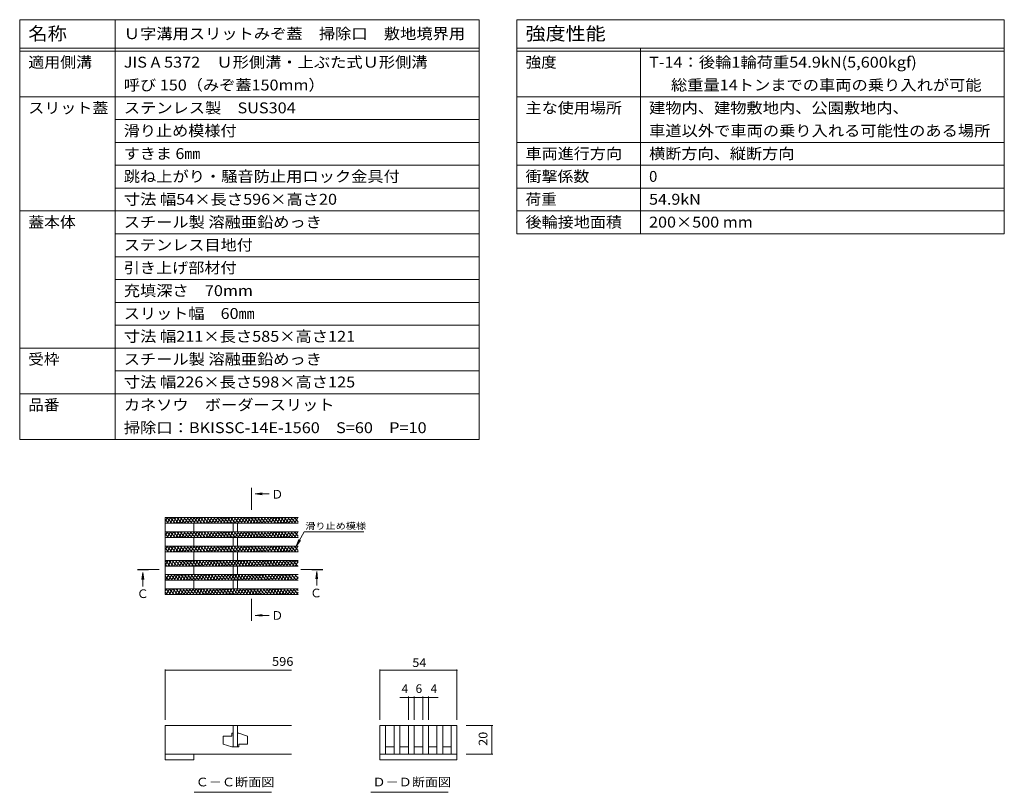
# Model space of a CAD drawing. Units: millimetres. Extents: x -1745 to 1946, y -1338 to 1393.
# Drawn here: x 221 to 1946, y 40 to 1393 of the extents above; entities that cross this region are included whole.
import ezdxf

# ---------------------------------------------------------------- set-up
doc = ezdxf.new("R2010")
doc.units = ezdxf.units.MM
doc.header["$LTSCALE"] = 5
doc.linetypes.add('JWW_CENTER1', pattern=[6.773333, 4.233333, -0.846667, 0.846667, -0.846667])
for name, color, linetype in [('0013_躯\u3000下り壁', 7, 'Continuous'), ('0018_躯\u3000寸法（', 7, 'Continuous'), ('0034_建具ラベル', 7, 'Continuous'), ('0216_', 7, 'Continuous'), ('0218_', 7, 'Continuous'), ('0242_', 7, 'Continuous')]:
    doc.layers.add(name, color=color, linetype=linetype)
doc.styles.add('ＭＳ ゴシック', font='txt', dxfattribs={"height": 1})

msp = doc.modelspace()

# ---------------------------------------------------------------- linework, layer by layer
at = {"layer": '0013_躯\u3000下り壁', "color": 7, "linetype": 'Continuous', "lineweight": 9}
for p, q in [((221.4, 1257.8), (1025.8, 1257.8)), ((1092.3, 1257.8), (1945.7, 1257.8)), ((388.7, 1217.8), (1025.8, 1217.8)), ((388.7, 1177.8), (1025.8, 1177.8)), ((1092.3, 1177.8), (1945.7, 1177.8)), ((388.7, 1137.8), (1025.8, 1137.8)), ((1092.3, 1137.8), (1945.7, 1137.8)), ((388.7, 1097.8), (1025.8, 1097.8)), ((1092.3, 1097.8), (1945.7, 1097.8)), ((221.4, 1057.8), (1025.8, 1057.8)), ((1092.3, 1057.8), (1945.7, 1057.8)), ((388.7, 1017.8), (1025.8, 1017.8)), ((1092.3, 1017.8), (1945.7, 1017.8)), ((388.7, 937.8), (1025.8, 937.8)), ((388.7, 897.8), (1025.8, 897.8)), ((388.7, 857.8), (1025.8, 857.8)), ((221.4, 817.8), (1025.8, 817.8)), ((388.7, 777.8), (1025.8, 777.8)), ((221.4, 737.8), (1025.8, 737.8)), ((221.4, 657.8), (1025.8, 657.8))]:
    msp.add_line(p, q, dxfattribs=at)
at = {"layer": '0018_躯\u3000寸法（', "color": 7, "linetype": 'Continuous', "lineweight": 9}
msp.add_line((388.7, 977.8), (1025.8, 977.8), dxfattribs=at)
at = {"layer": '0034_建具ラベル', "color": 7, "linetype": 'Continuous', "lineweight": 9}
for p, q in [((221.4, 1392.8), (1025.8, 1392.8)), ((221.4, 1392.8), (221.4, 657.8)), ((388.7, 1392.8), (388.7, 657.8)), ((1025.8, 1392.8), (1025.8, 657.8)), ((1092.3, 1392.8), (1092.3, 1017.8)), ((1092.3, 1392.8), (1945.7, 1392.8)), ((1945.7, 1392.8), (1945.7, 1017.8)), ((221.4, 1342.8), (1025.8, 1342.8)), ((221.4, 1337.8), (1025.8, 1337.8)), ((1092.3, 1342.8), (1945.7, 1342.8)), ((1092.3, 1337.8), (1945.7, 1337.8)), ((1308.6, 1342.8), (1308.6, 1017.8))]:
    msp.add_line(p, q, dxfattribs=at)
at = {"layer": '0216_', "color": 7, "linetype": 'Continuous', "lineweight": 9}
for p, q in [((476.4, 255.1), (476.4, 167)), ((476.4, 253.6), (697.5, 253.6)), ((852.2, 255.1), (852.2, 167)), ((852.2, 253.6), (987.2, 253.6)), ((987.2, 255.1), (987.2, 167)), ((902.2, 207.5), (902.2, 167)), ((912.2, 207.5), (912.2, 167)), ((927.2, 207.5), (927.2, 167)), ((937.2, 207.5), (937.2, 167)), ((887.3, 206), (912.2, 206)), ((912.2, 206), (927.2, 206)), ((927.2, 206), (954.2, 206)), ((1049.8, 157), (1003, 157)), ((1048.3, 107), (1048.3, 157)), ((1049.8, 107), (1003, 107))]:
    msp.add_line(p, q, dxfattribs=at)
at = {"layer": '0216_', "color": 7, "linetype": 'Continuous', "lineweight": 9, "const_width": 1}
for points in [[(476.9, 253.6, 0.414214), (476.4, 254.1, 0.414214), (475.9, 253.6, 0.414214), (476.4, 253.1, 0.414214)], [(852.7, 253.6, 0.414214), (852.2, 254.1, 0.414214), (851.7, 253.6, 0.414214), (852.2, 253.1, 0.414214)], [(987.7, 253.6, 0.414214), (987.2, 254.1, 0.414214), (986.7, 253.6, 0.414214), (987.2, 253.1, 0.414214)], [(902.7, 206, 0.414214), (902.2, 206.5, 0.414214), (901.7, 206, 0.414214), (902.2, 205.5, 0.414214)], [(912.7, 206, 0.414214), (912.2, 206.5, 0.414214), (911.7, 206, 0.414214), (912.2, 205.5, 0.414214)], [(927.7, 206, 0.414214), (927.2, 206.5, 0.414214), (926.7, 206, 0.414214), (927.2, 205.5, 0.414214)], [(937.7, 206, 0.414214), (937.2, 206.5, 0.414214), (936.7, 206, 0.414214), (937.2, 205.5, 0.414214)], [(1048.8, 157, 0.414214), (1048.3, 157.5, 0.414214), (1047.8, 157, 0.414214), (1048.3, 156.5, 0.414214)], [(1048.8, 107, 0.414214), (1048.3, 107.5, 0.414214), (1047.8, 107, 0.414214), (1048.3, 106.5, 0.414214)]]:
    msp.add_lwpolyline(points, format="xyb", close=True, dxfattribs=at)
at = {"layer": '0218_', "color": 3, "linetype": 'Continuous', "lineweight": 9}
for p, q in [((708.8, 521.1), (476.4, 521.1)), ((476.4, 514.8), (480.1, 521.1)), ((476.4, 521.1), (476.4, 386.1)), ((476.4, 517.4), (481.7, 511.1)), ((479.2, 521.1), (487.6, 511.1)), ((479.5, 511.1), (485.3, 521.1)), ((484.7, 511.1), (490.5, 521.1)), ((485.1, 521.1), (493.5, 511.1)), ((489.9, 511.1), (495.7, 521.1)), ((490.9, 521.1), (499.3, 511.1)), ((495.1, 511.1), (500.9, 521.1)), ((496.8, 521.1), (505.2, 511.1)), ((500.3, 511.1), (506.1, 521.1)), ((502.7, 521.1), (511.1, 511.1)), ((505.5, 511.1), (511.3, 521.1)), ((508.6, 521.1), (517, 511.1)), ((510.7, 511.1), (516.5, 521.1)), ((514.4, 521.1), (522.8, 511.1)), ((515.9, 511.1), (521.7, 521.1)), ((520.3, 521.1), (528.7, 511.1)), ((521.1, 511.1), (526.9, 521.1)), ((526.2, 521.1), (534.6, 511.1)), ((526.3, 511.1), (532.1, 521.1)), ((531.5, 511.1), (537.2, 521.1)), ((532.1, 521.1), (540.5, 511.1)), ((536.7, 511.1), (542.4, 521.1)), ((537.9, 521.1), (546.3, 511.1)), ((541.9, 511.1), (547.6, 521.1)), ((543.8, 521.1), (552.2, 511.1)), ((547.1, 511.1), (552.8, 521.1)), ((549.7, 521.1), (558.1, 511.1)), ((552.3, 511.1), (558, 521.1)), ((555.6, 521.1), (564, 511.1)), ((557.5, 511.1), (563.2, 521.1)), ((561.4, 521.1), (569.8, 511.1)), ((562.7, 511.1), (568.4, 521.1)), ((567.3, 521.1), (575.7, 511.1)), ((567.8, 511.1), (573.6, 521.1)), ((573, 511.1), (578.8, 521.1)), ((573.2, 521.1), (581.6, 511.1)), ((578.2, 511.1), (584, 521.1)), ((579.1, 521.1), (587.5, 511.1)), ((583.4, 511.1), (589.2, 521.1)), ((584.9, 521.1), (593.3, 511.1)), ((588.6, 511.1), (594.4, 521.1)), ((590.8, 521.1), (599.2, 511.1)), ((593.8, 511.1), (599.6, 521.1)), ((596.7, 521.1), (605.1, 511.1)), ((599, 511.1), (604.8, 521.1)), ((602.6, 521.1), (610.9, 511.1)), ((604.2, 511.1), (610, 521.1)), ((608.4, 521.1), (616.8, 511.1)), ((609.4, 511.1), (615.2, 521.1)), ((614.3, 521.1), (622.7, 511.1)), ((614.6, 511.1), (620.4, 521.1)), ((619.8, 511.1), (625.6, 521.1)), ((620.2, 521.1), (628.6, 511.1)), ((625, 511.1), (630.8, 521.1)), ((626.1, 521.1), (634.4, 511.1)), ((630.2, 511.1), (636, 521.1)), ((631.9, 521.1), (640.3, 511.1)), ((635.4, 511.1), (641.2, 521.1)), ((637.8, 521.1), (646.2, 511.1)), ((640.6, 511.1), (646.4, 521.1)), ((643.7, 521.1), (652.1, 511.1)), ((645.8, 511.1), (651.6, 521.1)), ((649.6, 521.1), (657.9, 511.1)), ((651, 511.1), (656.8, 521.1)), ((655.4, 521.1), (663.8, 511.1)), ((656.2, 511.1), (662, 521.1)), ((661.3, 521.1), (669.7, 511.1)), ((661.4, 511.1), (667.2, 521.1)), ((666.6, 511.1), (672.3, 521.1)), ((667.2, 521.1), (675.6, 511.1)), ((671.8, 511.1), (677.5, 521.1)), ((673, 521.1), (681.4, 511.1)), ((677, 511.1), (682.7, 521.1)), ((678.9, 521.1), (687.3, 511.1)), ((682.2, 511.1), (687.9, 521.1)), ((684.8, 521.1), (693.2, 511.1)), ((687.4, 511.1), (693.1, 521.1)), ((690.7, 521.1), (699.1, 511.1)), ((692.6, 511.1), (698.3, 521.1)), ((696.5, 521.1), (704.9, 511.1)), ((697.8, 511.1), (703.5, 521.1)), ((702.4, 521.1), (708.8, 513.6)), ((702.9, 511.1), (708.7, 521.1)), ((708.3, 521.1), (708.8, 520.6)), ((708.8, 511.1), (476.4, 511.1)), ((526.4, 511.1), (526.4, 496.1)), ((595.2, 511.1), (595.2, 496.1)), ((602.7, 511.1), (602.7, 496.1)), ((708.1, 511.1), (708.8, 512.3)), ((708.8, 496.1), (476.4, 496.1)), ((476.4, 489.8), (480.1, 496.1)), ((476.4, 492.4), (481.7, 486.1)), ((708.8, 486.1), (476.4, 486.1)), ((479.2, 496.1), (487.6, 486.1)), ((479.5, 486.1), (485.3, 496.1)), ((484.7, 486.1), (490.5, 496.1)), ((485.1, 496.1), (493.5, 486.1)), ((489.9, 486.1), (495.7, 496.1)), ((490.9, 496.1), (499.3, 486.1)), ((495.1, 486.1), (500.9, 496.1)), ((496.8, 496.1), (505.2, 486.1)), ((500.3, 486.1), (506.1, 496.1)), ((502.7, 496.1), (511.1, 486.1)), ((505.5, 486.1), (511.3, 496.1)), ((508.6, 496.1), (517, 486.1)), ((510.7, 486.1), (516.5, 496.1)), ((514.4, 496.1), (522.8, 486.1)), ((515.9, 486.1), (521.7, 496.1)), ((520.3, 496.1), (528.7, 486.1)), ((521.1, 486.1), (526.9, 496.1)), ((526.2, 496.1), (534.6, 486.1)), ((526.3, 486.1), (532.1, 496.1)), ((526.4, 486.1), (526.4, 471.1)), ((531.5, 486.1), (537.2, 496.1)), ((532.1, 496.1), (540.5, 486.1)), ((536.7, 486.1), (542.4, 496.1)), ((537.9, 496.1), (546.3, 486.1)), ((541.9, 486.1), (547.6, 496.1)), ((543.8, 496.1), (552.2, 486.1)), ((547.1, 486.1), (552.8, 496.1)), ((549.7, 496.1), (558.1, 486.1)), ((552.3, 486.1), (558, 496.1)), ((555.6, 496.1), (564, 486.1)), ((557.5, 486.1), (563.2, 496.1)), ((561.4, 496.1), (569.8, 486.1)), ((562.7, 486.1), (568.4, 496.1)), ((567.3, 496.1), (575.7, 486.1)), ((567.8, 486.1), (573.6, 496.1)), ((573, 486.1), (578.8, 496.1)), ((573.2, 496.1), (581.6, 486.1)), ((578.2, 486.1), (584, 496.1)), ((579.1, 496.1), (587.5, 486.1)), ((583.4, 486.1), (589.2, 496.1)), ((584.9, 496.1), (593.3, 486.1)), ((588.6, 486.1), (594.4, 496.1)), ((590.8, 496.1), (599.2, 486.1)), ((593.8, 486.1), (599.6, 496.1)), ((595.2, 486.1), (595.2, 471.1)), ((596.7, 496.1), (605.1, 486.1)), ((599, 486.1), (604.8, 496.1)), ((602.6, 496.1), (610.9, 486.1)), ((602.7, 486.1), (602.7, 471.1)), ((604.2, 486.1), (610, 496.1)), ((608.4, 496.1), (616.8, 486.1)), ((609.4, 486.1), (615.2, 496.1)), ((614.3, 496.1), (622.7, 486.1)), ((614.6, 486.1), (620.4, 496.1)), ((619.8, 486.1), (625.6, 496.1)), ((620.2, 496.1), (628.6, 486.1)), ((625, 486.1), (630.8, 496.1)), ((626.1, 496.1), (634.4, 486.1)), ((630.2, 486.1), (636, 496.1)), ((631.9, 496.1), (640.3, 486.1)), ((635.4, 486.1), (641.2, 496.1)), ((637.8, 496.1), (646.2, 486.1)), ((640.6, 486.1), (646.4, 496.1)), ((643.7, 496.1), (652.1, 486.1)), ((645.8, 486.1), (651.6, 496.1)), ((649.6, 496.1), (657.9, 486.1)), ((651, 486.1), (656.8, 496.1)), ((655.4, 496.1), (663.8, 486.1)), ((656.2, 486.1), (662, 496.1)), ((661.3, 496.1), (669.7, 486.1)), ((661.4, 486.1), (667.2, 496.1)), ((666.6, 486.1), (672.3, 496.1)), ((667.2, 496.1), (675.6, 486.1)), ((671.8, 486.1), (677.5, 496.1)), ((673, 496.1), (681.4, 486.1)), ((677, 486.1), (682.7, 496.1)), ((678.9, 496.1), (687.3, 486.1)), ((682.2, 486.1), (687.9, 496.1)), ((684.8, 496.1), (693.2, 486.1)), ((687.4, 486.1), (693.1, 496.1)), ((690.7, 496.1), (699.1, 486.1)), ((692.6, 486.1), (698.3, 496.1)), ((696.5, 496.1), (704.9, 486.1)), ((697.8, 486.1), (703.5, 496.1)), ((702.4, 496.1), (708.8, 488.6)), ((702.9, 486.1), (708.7, 496.1)), ((708.1, 486.1), (708.8, 487.3)), ((708.3, 496.1), (708.8, 495.6)), ((708.8, 471.1), (476.4, 471.1)), ((476.4, 464.8), (480.1, 471.1)), ((476.4, 467.4), (481.7, 461.1)), ((479.2, 471.1), (487.6, 461.1)), ((479.5, 461.1), (485.3, 471.1)), ((484.7, 461.1), (490.5, 471.1)), ((485.1, 471.1), (493.5, 461.1)), ((489.9, 461.1), (495.7, 471.1)), ((490.9, 471.1), (499.3, 461.1)), ((495.1, 461.1), (500.9, 471.1)), ((496.8, 471.1), (505.2, 461.1)), ((500.3, 461.1), (506.1, 471.1)), ((502.7, 471.1), (511.1, 461.1)), ((505.5, 461.1), (511.3, 471.1)), ((508.6, 471.1), (517, 461.1)), ((510.7, 461.1), (516.5, 471.1)), ((514.4, 471.1), (522.8, 461.1)), ((515.9, 461.1), (521.7, 471.1)), ((520.3, 471.1), (528.7, 461.1)), ((521.1, 461.1), (526.9, 471.1)), ((526.2, 471.1), (534.6, 461.1)), ((526.3, 461.1), (532.1, 471.1)), ((531.5, 461.1), (537.2, 471.1)), ((532.1, 471.1), (540.5, 461.1)), ((536.7, 461.1), (542.4, 471.1)), ((537.9, 471.1), (546.3, 461.1)), ((541.9, 461.1), (547.6, 471.1)), ((543.8, 471.1), (552.2, 461.1)), ((547.1, 461.1), (552.8, 471.1)), ((549.7, 471.1), (558.1, 461.1)), ((552.3, 461.1), (558, 471.1)), ((555.6, 471.1), (564, 461.1)), ((557.5, 461.1), (563.2, 471.1)), ((561.4, 471.1), (569.8, 461.1)), ((562.7, 461.1), (568.4, 471.1)), ((567.3, 471.1), (575.7, 461.1)), ((567.8, 461.1), (573.6, 471.1)), ((573, 461.1), (578.8, 471.1)), ((573.2, 471.1), (581.6, 461.1)), ((578.2, 461.1), (584, 471.1)), ((579.1, 471.1), (587.5, 461.1)), ((583.4, 461.1), (589.2, 471.1)), ((584.9, 471.1), (593.3, 461.1)), ((588.6, 461.1), (594.4, 471.1)), ((590.8, 471.1), (599.2, 461.1)), ((593.8, 461.1), (599.6, 471.1)), ((596.7, 471.1), (605.1, 461.1)), ((599, 461.1), (604.8, 471.1)), ((602.6, 471.1), (610.9, 461.1)), ((604.2, 461.1), (610, 471.1)), ((608.4, 471.1), (616.8, 461.1)), ((609.4, 461.1), (615.2, 471.1)), ((614.3, 471.1), (622.7, 461.1)), ((614.6, 461.1), (620.4, 471.1)), ((619.8, 461.1), (625.6, 471.1)), ((620.2, 471.1), (628.6, 461.1)), ((625, 461.1), (630.8, 471.1)), ((626.1, 471.1), (634.4, 461.1)), ((630.2, 461.1), (636, 471.1)), ((631.9, 471.1), (640.3, 461.1)), ((635.4, 461.1), (641.2, 471.1)), ((637.8, 471.1), (646.2, 461.1)), ((640.6, 461.1), (646.4, 471.1)), ((643.7, 471.1), (652.1, 461.1)), ((645.8, 461.1), (651.6, 471.1)), ((649.6, 471.1), (657.9, 461.1)), ((651, 461.1), (656.8, 471.1)), ((655.4, 471.1), (663.8, 461.1)), ((656.2, 461.1), (662, 471.1)), ((661.3, 471.1), (669.7, 461.1)), ((661.4, 461.1), (667.2, 471.1)), ((666.6, 461.1), (672.3, 471.1)), ((667.2, 471.1), (675.6, 461.1)), ((671.8, 461.1), (677.5, 471.1)), ((673, 471.1), (681.4, 461.1)), ((677, 461.1), (682.7, 471.1)), ((678.9, 471.1), (687.3, 461.1)), ((682.2, 461.1), (687.9, 471.1)), ((684.8, 471.1), (693.2, 461.1)), ((687.4, 461.1), (693.1, 471.1)), ((690.7, 471.1), (699.1, 461.1)), ((692.6, 461.1), (698.3, 471.1)), ((696.5, 471.1), (704.9, 461.1)), ((697.8, 461.1), (703.5, 471.1)), ((702.4, 471.1), (708.8, 463.6)), ((702.9, 461.1), (708.7, 471.1)), ((708.3, 471.1), (708.8, 470.6)), ((708.8, 461.1), (476.4, 461.1)), ((526.4, 461.1), (526.4, 446.1)), ((595.2, 461.1), (595.2, 446.1)), ((602.7, 461.1), (602.7, 446.1)), ((708.1, 461.1), (708.8, 462.3)), ((708.8, 446.1), (476.4, 446.1)), ((476.4, 437.8), (481.2, 446.1)), ((476.4, 439.4), (479.2, 436.1)), ((708.8, 436.1), (476.4, 436.1)), ((476.7, 446.1), (485.1, 436.1)), ((480.7, 436.1), (486.4, 446.1)), ((482.6, 446.1), (490.9, 436.1)), ((485.9, 436.1), (491.6, 446.1)), ((488.4, 446.1), (496.8, 436.1)), ((491.1, 436.1), (496.8, 446.1)), ((494.3, 446.1), (502.7, 436.1)), ((496.3, 436.1), (502, 446.1)), ((500.2, 446.1), (508.6, 436.1)), ((501.5, 436.1), (507.2, 446.1)), ((506, 446.1), (514.4, 436.1)), ((506.6, 436.1), (512.4, 446.1)), ((511.8, 436.1), (517.6, 446.1)), ((511.9, 446.1), (520.3, 436.1)), ((517, 436.1), (522.8, 446.1)), ((517.8, 446.1), (526.2, 436.1)), ((522.2, 436.1), (528, 446.1)), ((523.7, 446.1), (532.1, 436.1)), ((526.4, 436.1), (526.4, 421.1)), ((527.4, 436.1), (533.2, 446.1)), ((529.5, 446.1), (537.9, 436.1)), ((532.6, 436.1), (538.4, 446.1)), ((535.4, 446.1), (543.8, 436.1)), ((537.8, 436.1), (543.6, 446.1)), ((541.3, 446.1), (549.7, 436.1)), ((543, 436.1), (548.8, 446.1)), ((547.2, 446.1), (555.6, 436.1)), ((548.2, 436.1), (554, 446.1)), ((553, 446.1), (561.4, 436.1)), ((553.4, 436.1), (559.2, 446.1)), ((558.6, 436.1), (564.4, 446.1)), ((558.9, 446.1), (567.3, 436.1)), ((563.8, 436.1), (569.6, 446.1)), ((564.8, 446.1), (573.2, 436.1)), ((569, 436.1), (574.8, 446.1)), ((570.7, 446.1), (579.1, 436.1)), ((574.2, 436.1), (580, 446.1)), ((576.5, 446.1), (584.9, 436.1)), ((579.4, 436.1), (585.2, 446.1)), ((582.4, 446.1), (590.8, 436.1)), ((584.6, 436.1), (590.4, 446.1)), ((588.3, 446.1), (596.7, 436.1)), ((589.8, 436.1), (595.6, 446.1)), ((594.2, 446.1), (602.6, 436.1)), ((595, 436.1), (600.8, 446.1)), ((595.2, 436.1), (595.2, 421.1)), ((600, 446.1), (608.4, 436.1)), ((600.2, 436.1), (606, 446.1)), ((602.7, 436.1), (602.7, 421.1)), ((605.4, 436.1), (611.1, 446.1)), ((605.9, 446.1), (614.3, 436.1)), ((610.6, 436.1), (616.3, 446.1)), ((611.8, 446.1), (620.2, 436.1)), ((615.8, 436.1), (621.5, 446.1)), ((617.7, 446.1), (626.1, 436.1)), ((621, 436.1), (626.7, 446.1)), ((623.5, 446.1), (631.9, 436.1)), ((626.2, 436.1), (631.9, 446.1)), ((629.4, 446.1), (637.8, 436.1)), ((631.4, 436.1), (637.1, 446.1)), ((635.3, 446.1), (643.7, 436.1)), ((636.6, 436.1), (642.3, 446.1)), ((641.2, 446.1), (649.5, 436.1)), ((641.7, 436.1), (647.5, 446.1)), ((646.9, 436.1), (652.7, 446.1)), ((647, 446.1), (655.4, 436.1)), ((652.1, 436.1), (657.9, 446.1)), ((652.9, 446.1), (661.3, 436.1)), ((657.3, 436.1), (663.1, 446.1)), ((658.8, 446.1), (667.2, 436.1)), ((662.5, 436.1), (668.3, 446.1)), ((664.7, 446.1), (673, 436.1)), ((667.7, 436.1), (673.5, 446.1)), ((670.5, 446.1), (678.9, 436.1)), ((672.9, 436.1), (678.7, 446.1)), ((676.4, 446.1), (684.8, 436.1)), ((678.1, 436.1), (683.9, 446.1)), ((682.3, 446.1), (690.7, 436.1)), ((683.3, 436.1), (689.1, 446.1)), ((688.2, 446.1), (696.5, 436.1)), ((688.5, 436.1), (694.3, 446.1)), ((693.7, 436.1), (699.5, 446.1)), ((694, 446.1), (702.4, 436.1)), ((698.9, 436.1), (704.7, 446.1)), ((699.9, 446.1), (708.3, 436.1)), ((704.1, 436.1), (708.8, 444.3)), ((705.8, 446.1), (708.8, 442.6)), ((708.8, 421.1), (476.4, 421.1)), ((476.4, 419.8), (477.2, 421.1)), ((476.4, 418.4), (482.5, 411.1)), ((476.6, 411.1), (482.4, 421.1)), ((480, 421.1), (488.4, 411.1)), ((481.8, 411.1), (487.6, 421.1)), ((485.9, 421.1), (494.3, 411.1)), ((487, 411.1), (492.8, 421.1)), ((491.8, 421.1), (500.2, 411.1)), ((492.2, 411.1), (498, 421.1)), ((497.4, 411.1), (503.2, 421.1)), ((497.7, 421.1), (506, 411.1)), ((502.6, 411.1), (508.4, 421.1)), ((503.5, 421.1), (511.9, 411.1)), ((507.8, 411.1), (513.6, 421.1)), ((509.4, 421.1), (517.8, 411.1)), ((513, 411.1), (518.8, 421.1)), ((515.3, 421.1), (523.7, 411.1)), ((518.2, 411.1), (524, 421.1)), ((521.2, 421.1), (529.5, 411.1)), ((523.4, 411.1), (529.2, 421.1)), ((527, 421.1), (535.4, 411.1)), ((528.6, 411.1), (534.4, 421.1)), ((532.9, 421.1), (541.3, 411.1)), ((533.8, 411.1), (539.6, 421.1)), ((538.8, 421.1), (547.2, 411.1)), ((539, 411.1), (544.8, 421.1)), ((544.2, 411.1), (549.9, 421.1)), ((544.6, 421.1), (553, 411.1)), ((549.4, 411.1), (555.1, 421.1)), ((550.5, 421.1), (558.9, 411.1)), ((554.6, 411.1), (560.3, 421.1)), ((556.4, 421.1), (564.8, 411.1)), ((559.8, 411.1), (565.5, 421.1)), ((562.3, 421.1), (570.7, 411.1)), ((565, 411.1), (570.7, 421.1)), ((568.1, 421.1), (576.5, 411.1)), ((570.2, 411.1), (575.9, 421.1)), ((574, 421.1), (582.4, 411.1)), ((575.4, 411.1), (581.1, 421.1)), ((579.9, 421.1), (588.3, 411.1)), ((580.5, 411.1), (586.3, 421.1)), ((585.7, 411.1), (591.5, 421.1)), ((585.8, 421.1), (594.2, 411.1)), ((590.9, 411.1), (596.7, 421.1)), ((591.6, 421.1), (600, 411.1)), ((596.1, 411.1), (601.9, 421.1)), ((597.5, 421.1), (605.9, 411.1)), ((601.3, 411.1), (607.1, 421.1)), ((603.4, 421.1), (611.8, 411.1)), ((606.5, 411.1), (612.3, 421.1)), ((609.3, 421.1), (617.7, 411.1)), ((611.7, 411.1), (617.5, 421.1)), ((615.1, 421.1), (623.5, 411.1)), ((616.9, 411.1), (622.7, 421.1)), ((621, 421.1), (629.4, 411.1)), ((622.1, 411.1), (627.9, 421.1)), ((626.9, 421.1), (635.3, 411.1)), ((627.3, 411.1), (633.1, 421.1)), ((632.5, 411.1), (638.3, 421.1)), ((632.8, 421.1), (641.2, 411.1)), ((637.7, 411.1), (643.5, 421.1)), ((638.6, 421.1), (647, 411.1)), ((642.9, 411.1), (648.7, 421.1)), ((644.5, 421.1), (652.9, 411.1)), ((648.1, 411.1), (653.9, 421.1)), ((650.4, 421.1), (658.8, 411.1)), ((653.3, 411.1), (659.1, 421.1)), ((656.3, 421.1), (664.7, 411.1)), ((658.5, 411.1), (664.3, 421.1)), ((662.1, 421.1), (670.5, 411.1)), ((663.7, 411.1), (669.5, 421.1)), ((668, 421.1), (676.4, 411.1)), ((668.9, 411.1), (674.7, 421.1)), ((673.9, 421.1), (682.3, 411.1)), ((674.1, 411.1), (679.9, 421.1)), ((679.3, 411.1), (685, 421.1)), ((679.8, 421.1), (688.1, 411.1)), ((684.5, 411.1), (690.2, 421.1)), ((685.6, 421.1), (694, 411.1)), ((689.7, 411.1), (695.4, 421.1)), ((691.5, 421.1), (699.9, 411.1)), ((694.9, 411.1), (700.6, 421.1)), ((697.4, 421.1), (705.8, 411.1)), ((700.1, 411.1), (705.8, 421.1)), ((703.3, 421.1), (708.8, 414.5)), ((705.3, 411.1), (708.8, 417.3)), ((476.4, 411.4), (476.7, 411.1)), ((708.8, 411.1), (476.4, 411.1)), ((526.4, 411.1), (526.4, 396.1)), ((595.2, 411.1), (595.2, 396.1)), ((602.7, 411.1), (602.7, 396.1)), ((708.8, 396.1), (476.4, 396.1)), ((476.4, 392.8), (478.4, 396.1)), ((476.4, 390.4), (480, 386.1)), ((476.4, 386.1), (708.8, 386.1)), ((708.8, 386.1), (476.4, 386.1)), ((477.5, 396.1), (485.9, 386.1)), ((477.8, 386.1), (483.6, 396.1)), ((483, 386.1), (488.8, 396.1)), ((483.4, 396.1), (491.8, 386.1)), ((488.2, 386.1), (493.9, 396.1)), ((489.3, 396.1), (497.7, 386.1)), ((493.4, 386.1), (499.1, 396.1)), ((495.1, 396.1), (503.5, 386.1)), ((498.6, 386.1), (504.3, 396.1)), ((501, 396.1), (509.4, 386.1)), ((503.8, 386.1), (509.5, 396.1)), ((506.9, 396.1), (515.3, 386.1)), ((509, 386.1), (514.7, 396.1)), ((512.8, 396.1), (521.1, 386.1)), ((514.2, 386.1), (519.9, 396.1)), ((518.6, 396.1), (527, 386.1)), ((519.3, 386.1), (525.1, 396.1)), ((524.5, 396.1), (532.9, 386.1)), ((524.5, 386.1), (530.3, 396.1)), ((529.7, 386.1), (535.5, 396.1)), ((530.4, 396.1), (538.8, 386.1)), ((534.9, 386.1), (540.7, 396.1)), ((536.3, 396.1), (544.6, 386.1)), ((540.1, 386.1), (545.9, 396.1)), ((542.1, 396.1), (550.5, 386.1)), ((545.3, 386.1), (551.1, 396.1)), ((548, 396.1), (556.4, 386.1)), ((550.5, 386.1), (556.3, 396.1)), ((553.9, 396.1), (562.3, 386.1)), ((555.7, 386.1), (561.5, 396.1)), ((559.8, 396.1), (568.1, 386.1)), ((560.9, 386.1), (566.7, 396.1)), ((565.6, 396.1), (574, 386.1)), ((566.1, 386.1), (571.9, 396.1)), ((571.3, 386.1), (577.1, 396.1)), ((571.5, 396.1), (579.9, 386.1)), ((576.5, 386.1), (582.3, 396.1)), ((577.4, 396.1), (585.8, 386.1)), ((581.7, 386.1), (587.5, 396.1)), ((583.2, 396.1), (591.6, 386.1)), ((586.9, 386.1), (592.7, 396.1)), ((589.1, 396.1), (597.5, 386.1)), ((592.1, 386.1), (597.9, 396.1)), ((595, 396.1), (603.4, 386.1)), ((597.3, 386.1), (603.1, 396.1)), ((600.9, 396.1), (609.3, 386.1)), ((602.5, 386.1), (608.3, 396.1)), ((606.7, 396.1), (615.1, 386.1)), ((607.7, 386.1), (613.5, 396.1)), ((612.6, 396.1), (621, 386.1)), ((612.9, 386.1), (618.7, 396.1)), ((618.1, 386.1), (623.9, 396.1)), ((618.5, 396.1), (626.9, 386.1)), ((623.3, 386.1), (629, 396.1)), ((624.4, 396.1), (632.8, 386.1)), ((628.5, 386.1), (634.2, 396.1)), ((630.2, 396.1), (638.6, 386.1)), ((633.7, 386.1), (639.4, 396.1)), ((636.1, 396.1), (644.5, 386.1)), ((638.9, 386.1), (644.6, 396.1)), ((642, 396.1), (650.4, 386.1)), ((644.1, 386.1), (649.8, 396.1)), ((647.9, 396.1), (656.3, 386.1)), ((649.3, 386.1), (655, 396.1)), ((653.7, 396.1), (662.1, 386.1)), ((654.4, 386.1), (660.2, 396.1)), ((659.6, 396.1), (668, 386.1)), ((659.6, 386.1), (665.4, 396.1)), ((664.8, 386.1), (670.6, 396.1)), ((665.5, 396.1), (673.9, 386.1)), ((670, 386.1), (675.8, 396.1)), ((671.4, 396.1), (679.8, 386.1)), ((675.2, 386.1), (681, 396.1)), ((677.2, 396.1), (685.6, 386.1)), ((680.4, 386.1), (686.2, 396.1)), ((683.1, 396.1), (691.5, 386.1)), ((685.6, 386.1), (691.4, 396.1)), ((689, 396.1), (697.4, 386.1)), ((690.8, 386.1), (696.6, 396.1)), ((694.9, 396.1), (703.3, 386.1)), ((696, 386.1), (701.8, 396.1)), ((700.7, 396.1), (708.8, 386.5)), ((701.2, 386.1), (707, 396.1)), ((706.4, 386.1), (708.8, 390.3)), ((706.6, 396.1), (708.8, 393.5)), ((476.4, 157), (476.4, 107)), ((697.5, 157), (476.4, 157)), ((595.2, 157), (595.2, 119.5)), ((602.7, 157), (602.7, 119.5)), ((852.2, 157), (852.2, 107)), ((852.2, 157), (987.2, 157)), ((862.2, 157), (862.2, 107)), ((877.2, 157), (877.2, 107)), ((887.2, 157), (887.2, 107)), ((902.2, 157), (902.2, 107)), ((912.2, 157), (912.2, 107)), ((927.2, 157), (927.2, 107)), ((937.2, 157), (937.2, 107)), ((952.2, 157), (952.2, 107)), ((962.2, 157), (962.2, 107)), ((977.2, 157), (977.2, 107)), ((987.2, 157), (987.2, 97)), ((592.7, 138.2), (577.7, 138.2)), ((577.7, 138.2), (577.7, 124.5)), ((595.2, 143.2), (592.7, 143.2)), ((592.7, 143.2), (592.7, 138.2)), ((602.7, 143.2), (605.2, 143.2)), ((605.2, 143.2), (620.2, 138.2)), ((620.2, 124.5), (620.2, 138.2)), ((592.7, 119.5), (577.7, 124.5)), ((605.2, 119.5), (605.2, 124.5)), ((605.2, 124.5), (620.2, 124.5)), ((476.4, 107), (526.4, 107)), ((476.4, 100.9), (476.4, 107)), ((476.4, 107), (697.5, 107)), ((526.4, 107), (526.4, 97)), ((595.2, 119.5), (592.7, 119.5)), ((595.2, 119.5), (602.7, 119.5)), ((602.7, 119.5), (605.2, 119.5)), ((852.2, 107), (852.2, 97)), ((852.2, 107), (987.2, 107)), ((862.2, 119.5), (877.2, 119.5)), ((887.2, 119.5), (902.2, 119.5)), ((912.2, 119.5), (927.2, 119.5)), ((937.2, 119.5), (952.2, 119.5)), ((962.2, 119.5), (977.2, 119.5)), ((476.4, 97), (476.4, 100.9)), ((526.4, 97), (476.4, 97)), ((852.2, 97), (987.2, 97))]:
    msp.add_line(p, q, dxfattribs=at)
at = {"layer": '0242_', "color": 4, "linetype": 'JWW_CENTER1', "lineweight": 9}
for p, q in [((627.4, 553.3), (627.4, 534.7)), ((447.3, 429.8), (465.9, 429.8)), ((732.5, 429.8), (713.9, 429.8)), ((627.4, 360.1), (627.4, 378.6))]:
    msp.add_line(p, q, dxfattribs=at)
at = {"layer": '0242_', "color": 4, "linetype": 'Continuous', "lineweight": 9}
for p, q in [((633.6, 562.5), (646, 564.2)), ((633.6, 562.5), (658.3, 562.5)), ((633.6, 562.5), (646, 560.9)), ((436.8, 424.9), (435.2, 412.5)), ((436.8, 424.9), (436.8, 400.3)), ((436.8, 424.9), (438.5, 412.5)), ((741.5, 426.4), (739.8, 414)), ((741.5, 426.4), (741.5, 401.8)), ((741.5, 426.4), (743.1, 414)), ((633.6, 349.8), (646, 351.5)), ((633.6, 349.8), (658.3, 349.8)), ((633.6, 349.8), (646, 348.2))]:
    msp.add_line(p, q, dxfattribs=at)
at = {"layer": '0242_', "color": 7, "linetype": 'Continuous', "lineweight": 9}
for p, q in [((719.8, 496), (705.4, 471.1)), ((719.8, 496), (824, 496)), ((705.4, 471.1), (710.2, 482.7)), ((705.4, 471.1), (713, 481.1)), ((662.2, 39.9), (526.7, 39.9)), ((971.7, 39.9), (836.2, 39.9))]:
    msp.add_line(p, q, dxfattribs=at)
at = {"layer": '0242_', "color": 4, "linetype": 'Continuous', "lineweight": 9}
for points in [[(626.4, 553.3), (626.4, 573.3), (628.4, 553.3), (628.4, 573.3)], [(447.3, 428.8), (427.3, 428.8), (447.3, 430.8), (427.3, 430.8)], [(732.5, 430.8), (752.5, 430.8), (732.5, 428.8), (752.5, 428.8)], [(628.4, 360.1), (628.4, 340.1), (626.4, 360.1), (626.4, 340.1)]]:
    msp.add_solid(points, dxfattribs=at)

# ---------------------------------------------------------------- texts
at = {"layer": '0034_建具ラベル', "color": 3, "linetype": 'Continuous', "lineweight": 9, "style": 'ＭＳ ゴシック'}
for s, height, width, p in [('名称', 22.86, 1.083333, (236.4, 1357)), ('Ｕ字溝用スリットみぞ蓋\u3000掃除口\u3000敷地境界用', 19.05, 1.095238, (403.7, 1358.8)), ('強度性能', 22.86, 1.125, (1107.3, 1357)), ('適用側溝', 19.05, 1.075, (236.4, 1308.8)), ('JIS A 5372\u3000Ｕ形側溝・上ぶた式Ｕ形側溝', 19.05, 1.094737, (403.7, 1308.8)), ('強度', 19.05, 1.05, (1107.3, 1308.8)), ('T-14：後輪1輪荷重54.9kN(5,600kgf)', 19.05, 1.09697, (1323.6, 1308.8)), ('呼び 150（みぞ蓋150mm）', 19.05, 1.091304, (403.7, 1268.8)), ('      総重量14トンまでの車両の乗り入れが可能', 19.05, 1.095455, (1323.6, 1268.8)), ('スリット蓋', 19.05, 1.08, (236.4, 1228.8)), ('ステンレス製\u3000SUS304', 19.05, 1.095, (403.7, 1228.8)), ('主な使用場所', 19.05, 1.083333, (1107.3, 1228.8)), ('建物内、建物敷地内、公園敷地内、', 19.05, 1.09375, (1323.6, 1228.8)), ('滑り止め模様付', 19.05, 1.085714, (403.7, 1188.8)), ('車道以外で車両の乗り入れる可能性のある場所', 19.05, 1.095238, (1323.6, 1188.8)), ('すきま 6㎜', 19.05, 1.08, (403.7, 1148.8)), ('車両進行方向', 19.05, 1.083333, (1107.3, 1148.8)), ('横断方向、縦断方向', 19.05, 1.088889, (1323.6, 1148.8)), ('跳ね上がり・騒音防止用ロック金具付', 19.05, 1.094118, (403.7, 1108.8)), ('衝撃係数', 19.05, 1.075, (1107.3, 1108.8)), ('寸法 幅54×長さ596×高さ20', 19.05, 1.096154, (403.7, 1068.8)), ('荷重', 19.05, 1.05, (1107.3, 1068.8)), ('54.9kN', 19.05, 1.083333, (1323.6, 1068.8)), ('蓋本体', 19.05, 1.066667, (236.4, 1028.8)), ('スチール製 溶融亜鉛めっき', 19.05, 1.092, (403.7, 1028.8)), ('後輪接地面積', 19.05, 1.083333, (1107.3, 1028.8)), ('200×500 mm', 19.05, 1.090909, (1323.6, 1028.8)), ('ステンレス目地付', 19.05, 1.0875, (403.7, 988.8)), ('引き上げ部材付', 19.05, 1.085714, (403.7, 948.8)), ('充填深さ\u300070mm', 19.05, 1.092857, (403.7, 908.8)), ('スリット幅\u300060㎜', 19.05, 1.0875, (403.7, 868.8)), ('寸法 幅211×長さ585×高さ121', 19.05, 1.096429, (403.7, 828.8)), ('受枠', 19.05, 1.05, (236.4, 788.8)), ('スチール製 溶融亜鉛めっき', 19.05, 1.092, (403.7, 788.8)), ('寸法 幅226×長さ598×高さ125', 19.05, 1.096429, (403.7, 748.8)), ('品番', 19.05, 1.05, (236.4, 708.8)), ('カネソウ\u3000ボーダースリット', 19.05, 1.092308, (403.7, 708.8)), ('掃除口：BKISSC-14E-1560\u3000S=60\u3000P=10', 19.05, 1.097143, (403.7, 668.8))]:
    msp.add_text(s, height=height, dxfattribs=dict(at, width=width)).set_placement(p)
msp.add_text('0', height=19.1, dxfattribs=at).set_placement((1323.6, 1108.8))
at = {"layer": '0216_', "color": 2, "linetype": 'Continuous', "lineweight": 211, "style": 'ＭＳ ゴシック'}
for s, width, p in [('596', 1.083333, (663.3, 261.4)), ('54', 1.0625, (909, 259.4))]:
    msp.add_text(s, height=15.24, dxfattribs=dict(at, width=width)).set_placement(p)
for s, p in [('4', (890.2, 213.8)), ('6', (914.7, 213.8)), ('4', (941, 213.8))]:
    msp.add_text(s, height=15.2, dxfattribs=at).set_placement(p)
at = {"layer": '0216_', "color": 2, "linetype": 'Continuous', "lineweight": 211, "style": 'ＭＳ ゴシック', "width": 1.0625}
msp.add_text('20', height=15.24, rotation=90, dxfattribs=at).set_placement((1040.5, 121.4))
at = {"layer": '0242_', "color": 2, "linetype": 'Continuous', "lineweight": 9, "style": 'ＭＳ ゴシック'}
for s, p in [('Ｄ', (662.2, 554.2)), ('Ｃ', (730, 381.3)), ('Ｃ', (426.5, 380.1)), ('Ｄ', (662.2, 342))]:
    msp.add_text(s, height=15.2, dxfattribs=at).set_placement(p)
at = {"layer": '0242_', "color": 7, "linetype": 'Continuous', "lineweight": 9, "style": 'ＭＳ ゴシック', "width": 1.138889}
msp.add_text('滑り止め模様', height=11.43, dxfattribs=at).set_placement((721.5, 500.6))
at = {"layer": '0242_', "color": 2, "linetype": 'Continuous', "lineweight": 9, "style": 'ＭＳ ゴシック', "width": 1.104167}
for s, p in [('Ｃ－Ｃ断面図', (529.7, 50.3)), ('Ｄ－Ｄ断面図', (839.2, 50.3))]:
    msp.add_text(s, height=15.24, dxfattribs=at).set_placement(p)

doc.saveas('drawing.dxf')
